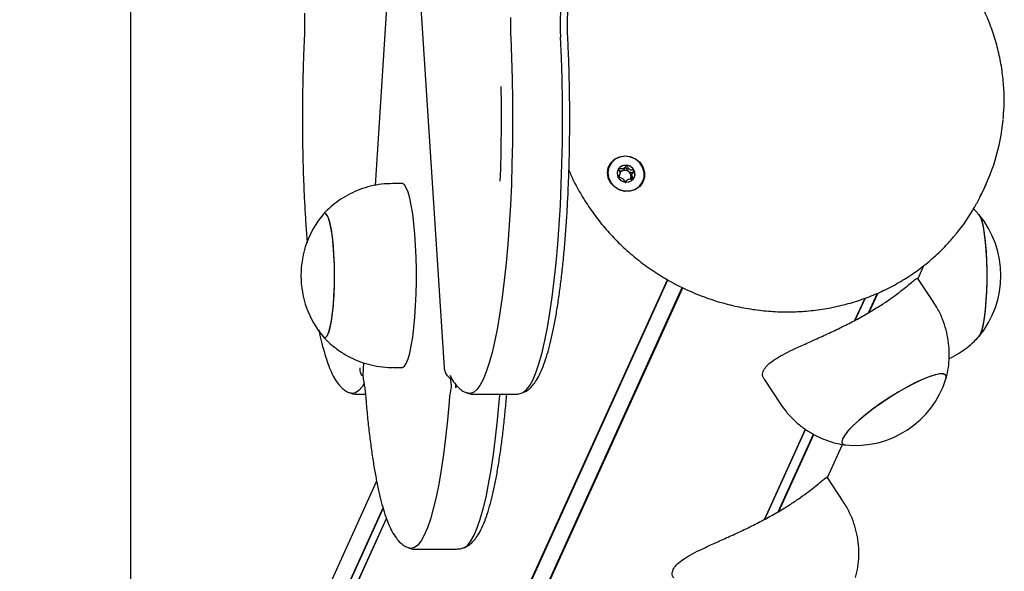
# Model space of a CAD drawing. Units: millimetres. Extents: x -18389 to 21923, y -3715 to 5748.
# Drawn here: x -18149 to -17935, y 1150 to 1269 of the extents above; entities that cross this region are included whole.
import ezdxf

# ---------------------------------------------------------------- set-up
doc = ezdxf.new("R2010")
doc.units = ezdxf.units.MM
doc.header["$LTSCALE"] = 10

msp = doc.modelspace()

# ---------------------------------------------------------------- linework, layer by layer
at = {"color": 7, "linetype": 'Continuous', "lineweight": 25}
for p, q in [((-18124.84, 1607.31), (-18124.84, 1051.4)), ((-18063.47, 1298.62), (-18056.68, 1193.78)), ((-18067.56, 1297.07), (-18071.68, 1233.44)), ((-18018.66, 1235.42), (-18018.45, 1235.89)), ((-18015.73, 1236.01), (-18015.94, 1235.55)), ((-18065.81, 1233.85), (-18067.79, 1233.85)), ((-18015.91, 1235.54), (-18016, 1235.32)), ((-17939.34, 1232.44), (-17938.75, 1233.74)), ((-17940.81, 1229.51), (-17939.34, 1232.44)), ((-17953.57, 1213.21), (-17952.28, 1216.05)), ((-18365.64, 425.95), (-18008.09, 1212.95)), ((-18365.5, 425.91), (-18007.96, 1212.88)), ((-17950.14, 1207.99), (-17953.59, 1213.24)), ((-18362.43, 424.26), (-18004.88, 1211.26)), ((-18362.32, 424.16), (-18004.76, 1211.19)), ((-17967.28, 1204.12), (-17965.09, 1208.95)), ((-17967.21, 1204.16), (-17965.02, 1208.98)), ((-17964.34, 1205.76), (-17962.41, 1210)), ((-17964.17, 1205.86), (-17962.26, 1210.07)), ((-17940.04, 1201.08), (-17940.36, 1200.55)), ((-18074.18, 1194.89), (-18074.35, 1192.24)), ((-18067.79, 1193.85), (-18065.81, 1193.85)), ((-18056.68, 1193.78), (-18056.68, 1193.81)), ((-18074.35, 1192.21), (-18074.35, 1192.24)), ((-18074.35, 1192.21), (-18074.26, 1191.43)), ((-18055.1, 1190.24), (-18055.17, 1191.43)), ((-17987.02, 1191.28), (-17983.57, 1186.03)), ((-18075.57, 1188.03), (-18073.78, 1188.03)), ((-18050.13, 1188.03), (-18041.24, 1188.03)), ((-18043.09, 1187.46), (-18043.04, 1188.03)), ((-17986.95, 1160.82), (-17978.05, 1180.42)), ((-17986.88, 1160.86), (-17978.01, 1180.39)), ((-17984.01, 1162.46), (-17976.34, 1179.35)), ((-17983.84, 1162.56), (-17976.24, 1179.3)), ((-17973.24, 1169.91), (-17969.98, 1177.1)), ((-17969.82, 1164.69), (-17973.26, 1169.94)), ((-18071.34, 1169.15), (-18384.2, 480.53)), ((-18387.99, 463.24), (-18069.94, 1163.31)), ((-18387.95, 463.11), (-18069.9, 1163.17)), ((-18387.8, 459.68), (-18069.18, 1160.98)), ((-18387.77, 459.81), (-18069.2, 1161.02)), ((-18062.85, 1154.35), (-18053.96, 1154.35))]:
    msp.add_line(p, q, dxfattribs=at)
at = {"color": 7, "linetype": 'Continuous', "lineweight": 25, "flags": 128}
for points in [[(-18042.17, 1265.65), (-18041.99, 1261.18), (-18041.86, 1256.62), (-18041.78, 1252.01), (-18041.76, 1247.38), (-18041.8, 1242.76), (-18041.89, 1238.16), (-18042.03, 1233.63), (-18042.24, 1229.18), (-18042.49, 1224.84), (-18042.8, 1220.64), (-18043.15, 1216.61), (-18043.56, 1212.76), (-18044.01, 1209.13), (-18044.5, 1205.73), (-18045.03, 1202.58), (-18045.6, 1199.71), (-18046.2, 1197.12), (-18046.83, 1194.84), (-18047.49, 1192.88), (-18048.17, 1191.26), (-18048.86, 1189.97), (-18049.57, 1189.03), (-18050.29, 1188.44), (-18051.02, 1188.21), (-18051.69, 1188.32)], [(-18042.17, 1265.65), (-18041.99, 1261.18), (-18041.86, 1256.62), (-18041.78, 1252.01), (-18041.76, 1247.38), (-18041.8, 1242.76), (-18041.89, 1238.16), (-18042.03, 1233.63), (-18042.24, 1229.18), (-18042.49, 1224.84), (-18042.8, 1220.64), (-18043.15, 1216.61), (-18043.56, 1212.76), (-18044.01, 1209.13), (-18044.5, 1205.73), (-18045.03, 1202.58), (-18045.6, 1199.71), (-18046.2, 1197.12), (-18046.83, 1194.84), (-18047.49, 1192.88), (-18048.17, 1191.26), (-18048.86, 1189.97), (-18049.57, 1189.03), (-18050.29, 1188.44), (-18051.02, 1188.21), (-18051.69, 1188.32)], [(-18039.7, 1188.31), (-18039.43, 1188.44), (-18038.71, 1189.03), (-18038, 1189.97), (-18037.3, 1191.26), (-18036.63, 1192.88), (-18035.97, 1194.84), (-18035.34, 1197.12), (-18034.74, 1199.71), (-18034.17, 1202.58), (-18033.64, 1205.73), (-18033.14, 1209.13), (-18032.69, 1212.76), (-18032.29, 1216.61), (-18031.93, 1220.64), (-18031.63, 1224.84), (-18031.37, 1229.18), (-18031.17, 1233.63), (-18031.02, 1238.16), (-18030.93, 1242.76), (-18030.89, 1247.38), (-18030.92, 1252.01), (-18030.99, 1256.62), (-18031.12, 1261.18), (-18031.31, 1265.65)], [(-18039.7, 1188.31), (-18039.43, 1188.44), (-18038.71, 1189.03), (-18038, 1189.97), (-18037.3, 1191.26), (-18036.63, 1192.88), (-18035.97, 1194.84), (-18035.34, 1197.12), (-18034.74, 1199.71), (-18034.17, 1202.58), (-18033.64, 1205.73), (-18033.14, 1209.13), (-18032.69, 1212.76), (-18032.29, 1216.61), (-18031.93, 1220.64), (-18031.63, 1224.84), (-18031.37, 1229.18), (-18031.17, 1233.63), (-18031.02, 1238.16), (-18030.93, 1242.76), (-18030.89, 1247.38), (-18030.92, 1252.01), (-18030.99, 1256.62), (-18031.12, 1261.18), (-18031.31, 1265.65)], [(-18017.39, 1232.16), (-18018.57, 1232.48), (-18019.61, 1233.11), (-18020.43, 1234), (-18020.95, 1235.07), (-18021.12, 1236.22), (-18020.94, 1237.35), (-18020.41, 1238.36), (-18019.58, 1239.16), (-18018.53, 1239.68), (-18017.35, 1239.88), (-18016.15, 1239.73), (-18015.03, 1239.25), (-18014.08, 1238.48), (-18013.41, 1237.49), (-18013.06, 1236.36), (-18013.06, 1235.21), (-18013.42, 1234.13), (-18014.11, 1233.21), (-18015.06, 1232.54), (-18016.18, 1232.18), (-18017.39, 1232.16)], [(-18013.55, 1234.11), (-18013.17, 1235.16), (-18013.14, 1236.28), (-18013.47, 1237.38), (-18014.11, 1238.36), (-18015.01, 1239.13), (-18016.1, 1239.61), (-18017.27, 1239.78), (-18018.43, 1239.61), (-18019.46, 1239.13), (-18020.28, 1238.36), (-18020.82, 1237.38), (-18021.02, 1236.28), (-18020.88, 1235.16), (-18020.39, 1234.11), (-18019.61, 1233.23), (-18018.6, 1232.59), (-18017.46, 1232.26), (-18016.28, 1232.26), (-18015.17, 1232.59), (-18014.23, 1233.23), (-18013.55, 1234.11)], [(-18016.91, 1237.85), (-18017.67, 1237.8), (-18018.34, 1237.48), (-18018.81, 1236.93), (-18019.02, 1236.24), (-18018.93, 1235.52), (-18018.55, 1234.86), (-18017.96, 1234.38), (-18017.22, 1234.15), (-18016.47, 1234.2), (-18015.8, 1234.52), (-18015.33, 1235.07), (-18015.12, 1235.76), (-18015.21, 1236.48), (-18015.58, 1237.14), (-18016.18, 1237.62), (-18016.91, 1237.85)], [(-18018.7, 1237.09), (-18018.83, 1236.88), (-18018.89, 1236.77)], [(-18065.81, 1193.85), (-18065.71, 1193.86), (-18065.29, 1194.13), (-18064.89, 1194.75), (-18064.5, 1195.71), (-18064.13, 1196.99), (-18063.79, 1198.58), (-18063.49, 1200.44), (-18063.23, 1202.53), (-18063.02, 1204.83), (-18062.86, 1207.29), (-18062.75, 1209.87), (-18062.69, 1212.52), (-18062.69, 1215.19), (-18062.75, 1217.83), (-18062.86, 1220.41), (-18063.02, 1222.87), (-18063.23, 1225.17), (-18063.49, 1227.27), (-18063.79, 1229.12), (-18064.13, 1230.71), (-18064.5, 1231.99), (-18064.89, 1232.95), (-18065.29, 1233.57), (-18065.71, 1233.84), (-18065.81, 1233.85)], [(-18082.39, 1200.42), (-18082.05, 1200.82), (-18081.72, 1201.59), (-18081.42, 1202.68), (-18081.15, 1204.08), (-18080.92, 1205.75), (-18080.73, 1207.64), (-18080.6, 1209.69), (-18080.52, 1211.86), (-18080.49, 1214.09), (-18080.53, 1216.31), (-18080.62, 1218.46), (-18080.77, 1220.48), (-18080.96, 1222.33), (-18081.2, 1223.94), (-18081.48, 1225.28), (-18081.79, 1226.31), (-18082.12, 1226.99), (-18082.47, 1227.32), (-18082.82, 1227.28), (-18082.99, 1227.12)], [(-18082.99, 1200.58), (-18082.78, 1200.4), (-18082.43, 1200.4), (-18082.09, 1200.76), (-18081.76, 1201.49), (-18081.45, 1202.55), (-18081.17, 1203.92), (-18080.94, 1205.56), (-18080.75, 1207.43), (-18080.61, 1209.47), (-18080.52, 1211.63), (-18080.49, 1213.85), (-18080.52, 1216.07), (-18080.61, 1218.23), (-18080.75, 1220.28), (-18080.94, 1222.14), (-18081.17, 1223.78), (-18081.45, 1225.15), (-18081.76, 1226.21), (-18082.09, 1226.94), (-18082.43, 1227.31), (-18082.78, 1227.31), (-18082.99, 1227.12)], [(-17940.36, 1227.15), (-17940.04, 1226.62), (-17939.72, 1225.73), (-17939.43, 1224.51), (-17939.17, 1223), (-17938.96, 1221.24), (-17938.79, 1219.28), (-17938.68, 1217.17), (-17938.62, 1214.97), (-17938.62, 1212.75), (-17938.68, 1210.55), (-17938.79, 1208.44), (-17938.96, 1206.47), (-17939.17, 1204.71), (-17939.43, 1203.2), (-17939.72, 1201.98), (-17940.04, 1201.08)], [(-17940.34, 1227.12), (-17940.01, 1226.54), (-17939.69, 1225.61), (-17939.4, 1224.36), (-17939.15, 1222.82), (-17938.94, 1221.04), (-17938.78, 1219.06), (-17938.67, 1216.94), (-17938.62, 1214.74), (-17938.62, 1212.51), (-17938.69, 1210.32), (-17938.81, 1208.22), (-17938.98, 1206.28), (-17939.2, 1204.54), (-17939.46, 1203.06), (-17939.75, 1201.87), (-17940.07, 1201.01), (-17940.34, 1200.58)], [(-18082.99, 1200.58), (-18082.74, 1200.38), (-18082.39, 1200.42)], [(-17947.48, 1191.39), (-17947.41, 1191.8), (-17947.58, 1192.23), (-17948.05, 1192.45), (-17948.82, 1192.46), (-17949.85, 1192.25), (-17951.14, 1191.85), (-17952.63, 1191.24), (-17954.29, 1190.47), (-17956.07, 1189.53), (-17957.92, 1188.46), (-17959.8, 1187.29), (-17961.66, 1186.06), (-17963.43, 1184.78), (-17965.08, 1183.5), (-17966.55, 1182.26), (-17967.82, 1181.09), (-17968.83, 1180.01), (-17969.58, 1179.06), (-17970.03, 1178.27), (-17970.17, 1177.65), (-17970, 1177.23), (-17969.53, 1177.01), (-17969.39, 1176.99)], [(-17947.48, 1191.39), (-17947.41, 1191.75), (-17947.54, 1192.19), (-17947.99, 1192.43), (-17948.72, 1192.46), (-17949.73, 1192.29), (-17950.99, 1191.9), (-17952.46, 1191.32), (-17954.1, 1190.56), (-17955.87, 1189.64), (-17957.72, 1188.58), (-17959.6, 1187.42), (-17961.46, 1186.19), (-17963.25, 1184.92), (-17964.91, 1183.64), (-17966.4, 1182.39), (-17967.69, 1181.21), (-17968.74, 1180.12), (-17969.51, 1179.16), (-17969.99, 1178.35)], [(-18074.09, 1190.33), (-18074.5, 1189.67), (-18075.22, 1188.83), (-18075.94, 1188.34), (-18076.66, 1188.21), (-18077.11, 1188.31)], [(-18074.09, 1190.33), (-18074.5, 1189.67), (-18075.22, 1188.83), (-18075.94, 1188.34), (-18076.66, 1188.21), (-18077.11, 1188.31)], [(-18044.7, 1186.38), (-18044.57, 1187.71), (-18044.53, 1188.03)], [(-18044.7, 1186.38), (-18044.57, 1187.71), (-18044.53, 1188.03)], [(-18055.57, 1186.38), (-18055.93, 1182.37), (-18056.34, 1178.56), (-18056.8, 1174.95), (-18057.29, 1171.59), (-18057.83, 1168.48), (-18058.4, 1165.65), (-18059.01, 1163.1), (-18059.64, 1160.87), (-18060.3, 1158.95), (-18060.99, 1157.37), (-18061.68, 1156.13), (-18062.39, 1155.24), (-18063.11, 1154.7), (-18063.84, 1154.52), (-18064.41, 1154.63)], [(-18055.57, 1186.38), (-18055.93, 1182.37), (-18056.34, 1178.56), (-18056.8, 1174.95), (-18057.29, 1171.59), (-18057.83, 1168.48), (-18058.4, 1165.65), (-18059.01, 1163.1), (-18059.64, 1160.87), (-18060.3, 1158.95), (-18060.99, 1157.37), (-18061.68, 1156.13), (-18062.39, 1155.24), (-18063.11, 1154.7), (-18063.84, 1154.52), (-18064.41, 1154.63)], [(-18052.42, 1154.63), (-18052.25, 1154.7), (-18051.53, 1155.24), (-18050.82, 1156.13), (-18050.12, 1157.37), (-18049.44, 1158.95), (-18048.78, 1160.87), (-18048.15, 1163.1), (-18047.54, 1165.65), (-18046.97, 1168.48), (-18046.43, 1171.59), (-18045.93, 1174.95), (-18045.47, 1178.56), (-18045.06, 1182.37), (-18044.7, 1186.38)], [(-18052.42, 1154.63), (-18052.25, 1154.7), (-18051.53, 1155.24), (-18050.82, 1156.13), (-18050.12, 1157.37), (-18049.44, 1158.95), (-18048.78, 1160.87), (-18048.15, 1163.1), (-18047.54, 1165.65), (-18046.97, 1168.48), (-18046.43, 1171.59), (-18045.93, 1174.95), (-18045.47, 1178.56), (-18045.06, 1182.37), (-18044.7, 1186.38)], [(-17969.99, 1178.35), (-17970.17, 1177.71), (-17970.03, 1177.27), (-17969.59, 1177.02), (-17969.39, 1176.99)]]:
    msp.add_lwpolyline(points, dxfattribs=at)
at = {"color": 7, "linetype": 'Continuous', "lineweight": 25}
for centre, radius, start, end in [((-17991.64, 1268.51), 39.77, 168.4654, 184.1198), ((-17984.87, 1268.36), 57.37, 178.4258, 182.703), ((-18403.05, 1248.04), 358.87, 357.819, 1.1064), ((-17978.26, 1251.68), 43.39, 331.2524, 354.6693), ((-18017.2, 1235.93), 1.89, 81.9056, 142.2539), ((-18017.42, 1235.53), 1.2, 111.7817, 146.5651), ((-18017.36, 1235.36), 1.37, 54.4032, 111.3692), ((-18017.19, 1235.74), 2.08, 26.5019, 83.05), ((-18017.29, 1235.41), 1.29, 356.2546, 55.6809), ((-18016.94, 1235.86), 1.8, 336.0731, 26.5257), ((-18017.38, 1235.55), 1.22, 180.0352, 199.6075), ((-18017.15, 1235.42), 1.15, 329.7529, 355.3088), ((-18067.07, 1213.85), 20.73, 140.1928, 180), ((-17956.26, 1213.85), 20.73, 320.1928, 39.8072), ((-18067.07, 1213.85), 20.73, 180, 219.8072), ((-17967.25, 1197.61), 20.72, 264.0572, 342.5498), ((-18030.76, 1184.6), 24.87, 168.4035, 175.8934), ((-18045.69, 1187.62), 8.63, 163.2707, 167.7891), ((-18056.56, 1189.85), 2.47, 350.432, 4.3925)]:
    msp.add_arc(centre, radius, start, end, dxfattribs=at)
for points, knots in [([(-17935.06, 1247.78), (-17934.98, 1248.68), (-17934.78, 1250.83), (-17934.84, 1254.25), (-17935.18, 1258), (-17935.84, 1261.73), (-17936.81, 1265.41), (-17938.07, 1269.02), (-17939.63, 1272.54), (-17941.47, 1275.94), (-17943.58, 1279.2), (-17945.94, 1282.3), (-17948.55, 1285.22), (-17951.39, 1287.95), (-17954.43, 1290.46), (-17957.67, 1292.73), (-17961.06, 1294.77), (-17964.61, 1296.54), (-17968.28, 1298.04), (-17972.05, 1299.26), (-17975.89, 1300.19), (-17979.79, 1300.83), (-17983.71, 1301.17), (-17987.63, 1301.21), (-17991.53, 1300.95), (-17995.37, 1300.39), (-17999.15, 1299.54), (-18002.82, 1298.39), (-18006.38, 1296.96), (-18009.79, 1295.26), (-18013.03, 1293.29), (-18016.08, 1291.07), (-18018.67, 1288.88), (-18020.14, 1287.34), (-18020.75, 1286.7)], [0, 0, 0, 0, 0.0231976, 0.0548989, 0.0866121, 0.118339, 0.1500805, 0.1818372, 0.2136091, 0.2453958, 0.2771962, 0.3090094, 0.340834, 0.3726687, 0.404512, 0.4363626, 0.468219, 0.5000798, 0.5319438, 0.5638094, 0.5956749, 0.627539, 0.6594001, 0.6912566, 0.7231069, 0.7549491, 0.7867816, 0.8186026, 0.8504105, 0.8822038, 0.9139816, 0.9457433, 0.9774887, 1, 1, 1, 1]), ([(-18029.79, 1269.09), (-18029.79, 1269.27), (-18029.79, 1270.07), (-18029.74, 1271.47), (-18029.64, 1273.21), (-18029.5, 1274.8), (-18029.33, 1276.18), (-18029.14, 1277.24), (-18029.01, 1277.84), (-18028.94, 1278.06), (-18028.93, 1278.11)], [0, 0, 0, 0, 0.045699, 0.20647, 0.366639, 0.525559, 0.68226, 0.835115, 0.96283, 1, 1, 1, 1]), ([(-18087.05, 1270.87), (-18087.04, 1270.55), (-18087.02, 1269.91), (-18087.02, 1269.25), (-18087.02, 1268.93)], [0, 0, 0, 0, 0.500316, 1, 1, 1, 1]), ([(-18087.02, 1268.93), (-18087.01, 1268.63), (-18087, 1267.71), (-18087.03, 1266.37), (-18087.07, 1265.37), (-18087.09, 1264.97)], [0, 0, 0, 0, 0.221186, 0.687019, 1, 1, 1, 1]), ([(-18029.72, 1264.97), (-18029.74, 1265.28), (-18029.78, 1266.19), (-18029.81, 1267.58), (-18029.8, 1268.65), (-18029.79, 1269.09)], [0, 0, 0, 0, 0.23427, 0.680004, 1, 1, 1, 1]), ([(-18087.09, 1264.97), (-18087.12, 1264.25), (-18087.22, 1262.16), (-18087.34, 1258.63), (-18087.44, 1254.4), (-18087.49, 1250.13), (-18087.49, 1245.84), (-18087.44, 1241.57), (-18087.34, 1237.34), (-18087.19, 1233.16), (-18086.99, 1229.06), (-18086.75, 1225.08), (-18086.56, 1222.37), (-18086.43, 1221.04), (-18086.43, 1220.95)], [0, 0, 0, 0, 0.049621, 0.143998, 0.238355, 0.332687, 0.427007, 0.521327, 0.615656, 0.710005, 0.80439, 0.898825, 0.993329, 1, 1, 1, 1]), ([(-18039.66, 1188.36), (-18039.46, 1188.43), (-18038.9, 1188.63), (-18038.12, 1189.21), (-18037.29, 1190.04), (-18036.49, 1191.16), (-18035.69, 1192.63), (-18034.93, 1194.49), (-18034.22, 1196.65), (-18033.57, 1199.04), (-18032.98, 1201.63), (-18032.43, 1204.45), (-18031.93, 1207.48), (-18031.46, 1210.71), (-18031.04, 1214.13), (-18030.67, 1217.72), (-18030.33, 1221.47), (-18030.04, 1225.36), (-18029.8, 1229.37), (-18029.61, 1233.48), (-18029.46, 1237.67), (-18029.37, 1241.91), (-18029.32, 1246.18), (-18029.32, 1250.46), (-18029.38, 1254.73), (-18029.48, 1258.96), (-18029.6, 1262.37), (-18029.69, 1264.35), (-18029.72, 1264.97)], [0, 0, 0, 0, 0.014241, 0.040449, 0.069902, 0.105118, 0.147885, 0.19452, 0.239402, 0.282785, 0.325269, 0.367206, 0.408794, 0.450149, 0.491341, 0.532418, 0.573411, 0.614342, 0.655227, 0.696078, 0.736904, 0.777714, 0.818513, 0.859307, 0.900102, 0.9409, 0.981708, 1, 1, 1, 1]), ([(-18029.5, 1236.75), (-18029.35, 1236.37), (-18028.71, 1234.79), (-18027.29, 1232.14), (-18025.27, 1228.84), (-18022.97, 1225.69), (-18020.43, 1222.71), (-18017.66, 1219.93), (-18014.67, 1217.36), (-18011.49, 1215.02), (-18008.13, 1212.91), (-18004.63, 1211.07), (-18000.99, 1209.49), (-17997.25, 1208.19), (-17993.42, 1207.17), (-17989.54, 1206.45), (-17985.62, 1206.02), (-17981.7, 1205.9), (-17977.79, 1206.08), (-17973.93, 1206.55), (-17970.13, 1207.33), (-17966.43, 1208.39), (-17962.84, 1209.74), (-17959.38, 1211.37), (-17956.09, 1213.26), (-17952.98, 1215.41), (-17950.08, 1217.8), (-17947.57, 1220.2), (-17946.14, 1221.89), (-17945.52, 1222.63)], [0, 0, 0, 0, 0.012545, 0.050802, 0.089076, 0.127366, 0.16567, 0.203987, 0.242314, 0.280651, 0.318995, 0.357345, 0.395699, 0.434056, 0.472413, 0.510769, 0.549122, 0.58747, 0.625811, 0.664143, 0.702464, 0.740771, 0.779063, 0.817338, 0.855595, 0.893833, 0.93205, 0.970249, 1, 1, 1, 1]), ([(-18018.7, 1237.09), (-18018.7, 1237.08), (-18018.71, 1237.06), (-18018.71, 1237.01), (-18018.64, 1236.85), (-18018.47, 1236.56), (-18018.33, 1236.1), (-18018.54, 1235.69), (-18018.76, 1235.46), (-18018.85, 1235.31), (-18018.86, 1235.26), (-18018.86, 1235.24), (-18018.86, 1235.23)], [0, 0, 0, 0, 0.011122, 0.024216, 0.071275, 0.271789, 0.5, 0.728211, 0.928725, 0.975784, 0.988878, 1, 1, 1, 1]), ([(-18016.94, 1237.8), (-18016.95, 1237.8), (-18016.97, 1237.8), (-18017, 1237.78), (-18017.07, 1237.71), (-18017.21, 1237.5), (-18017.41, 1237.21), (-18017.8, 1237.03), (-18018.16, 1237.05), (-18018.43, 1237.1), (-18018.6, 1237.12), (-18018.66, 1237.11), (-18018.69, 1237.1), (-18018.7, 1237.09), (-18018.7, 1237.09)], [0, 0, 0, 0, 0.012047, 0.026509, 0.056165, 0.153106, 0.406064, 0.574479, 0.747564, 0.901675, 0.962717, 0.979959, 0.993767, 1, 1, 1, 1]), ([(-18018.52, 1236.62), (-18018.45, 1236.6), (-18018.23, 1236.57), (-18018.01, 1236.61), (-18017.86, 1236.64)], [0, 0, 0, 0, 0.327132, 1, 1, 1, 1]), ([(-18017.86, 1236.64), (-18017.8, 1236.67), (-18017.59, 1236.78), (-18017.42, 1237.04), (-18017.28, 1237.25), (-18017.21, 1237.32), (-18017.17, 1237.34), (-18017.15, 1237.34), (-18017.12, 1237.33), (-18017.09, 1237.3), (-18017.04, 1237.22), (-18016.93, 1236.98), (-18016.8, 1236.68), (-18016.62, 1236.52), (-18016.56, 1236.47)], [0, 0, 0, 0, 0.0943826, 0.347069, 0.4439058, 0.4800339, 0.4906438, 0.4999896, 0.5120241, 0.5264703, 0.5560942, 0.652931, 0.9056174, 1, 1, 1, 1]), ([(-18015.33, 1236.66), (-18015.33, 1236.67), (-18015.34, 1236.68), (-18015.36, 1236.69), (-18015.38, 1236.71), (-18015.44, 1236.72), (-18015.6, 1236.74), (-18015.86, 1236.76), (-18016.22, 1236.83), (-18016.57, 1237.1), (-18016.72, 1237.44), (-18016.83, 1237.69), (-18016.88, 1237.77), (-18016.92, 1237.8), (-18016.93, 1237.8), (-18016.94, 1237.8)], [0, 0, 0, 0, 0.006232, 0.017772, 0.031678, 0.048364, 0.098405, 0.252507, 0.42558, 0.593984, 0.846925, 0.94386, 0.980024, 0.990645, 1, 1, 1, 1]), ([(-18016.56, 1236.47), (-18016.43, 1236.41), (-18016.16, 1236.29), (-18015.83, 1236.28), (-18015.63, 1236.26), (-18015.57, 1236.23), (-18015.55, 1236.22), (-18015.54, 1236.2), (-18015.53, 1236.17), (-18015.54, 1236.15), (-18015.55, 1236.14), (-18015.55, 1236.13)], [0, 0, 0, 0, 0.389455, 0.747924, 0.861658, 0.893784, 0.919511, 0.936812, 0.95502, 0.976204, 1, 1, 1, 1]), ([(-18015.48, 1234.81), (-18015.48, 1234.82), (-18015.47, 1234.83), (-18015.47, 1234.88), (-18015.54, 1235.05), (-18015.71, 1235.34), (-18015.86, 1235.8), (-18015.64, 1236.21), (-18015.43, 1236.44), (-18015.33, 1236.59), (-18015.32, 1236.64), (-18015.33, 1236.66), (-18015.33, 1236.66)], [0, 0, 0, 0, 0.011122, 0.024216, 0.071275, 0.271789, 0.5, 0.728211, 0.928725, 0.975784, 0.988878, 1, 1, 1, 1]), ([(-18067.8, 1233.84), (-18068.61, 1233.82), (-18070.26, 1233.77), (-18072.67, 1233.31), (-18074.97, 1232.6), (-18077.12, 1231.66), (-18079.1, 1230.51), (-18080.87, 1229.19), (-18082.17, 1228.04), (-18082.81, 1227.29), (-18082.99, 1227.09)], [0, 0, 0, 0, 0.142942, 0.287559, 0.428149, 0.564932, 0.698008, 0.827374, 0.952943, 1, 1, 1, 1]), ([(-18018.86, 1235.23), (-18018.85, 1235.23), (-18018.85, 1235.22), (-18018.83, 1235.21), (-18018.8, 1235.19), (-18018.74, 1235.18), (-18018.59, 1235.16), (-18018.32, 1235.14), (-18017.97, 1235.07), (-18017.61, 1234.8), (-18017.46, 1234.46), (-18017.36, 1234.21), (-18017.3, 1234.13), (-18017.27, 1234.1), (-18017.25, 1234.1), (-18017.25, 1234.1)], [0, 0, 0, 0, 0.006232, 0.017772, 0.031678, 0.048364, 0.098405, 0.252507, 0.42558, 0.593984, 0.846925, 0.94386, 0.980024, 0.990645, 1, 1, 1, 1]), ([(-18017.25, 1234.1), (-18017.24, 1234.1), (-18017.22, 1234.1), (-18017.18, 1234.12), (-18017.12, 1234.19), (-18016.97, 1234.4), (-18016.77, 1234.69), (-18016.38, 1234.87), (-18016.02, 1234.85), (-18015.75, 1234.8), (-18015.58, 1234.78), (-18015.52, 1234.79), (-18015.49, 1234.8), (-18015.49, 1234.81), (-18015.48, 1234.81)], [0, 0, 0, 0, 0.012047, 0.026509, 0.056165, 0.153106, 0.406064, 0.574479, 0.747564, 0.901675, 0.962717, 0.979959, 0.993767, 1, 1, 1, 1]), ([(-18016, 1235.32), (-18015.99, 1235.17), (-18015.97, 1234.99), (-18015.89, 1234.84), (-18015.88, 1234.82)], [0, 0, 0, 0, 0.905541, 1, 1, 1, 1]), ([(-17945.52, 1222.63), (-17945.34, 1222.84), (-17944.33, 1223.98), (-17942.72, 1226.25), (-17941.46, 1228.4), (-17940.82, 1229.49)], [0, 0, 0, 0, 0.098711, 0.545607, 1, 1, 1, 1]), ([(-17940.32, 1227.05), (-17940.59, 1227.37), (-17940.97, 1227.82), (-17941.41, 1228.2), (-17941.54, 1228.31)], [0, 0, 0, 0, 0.71801, 1, 1, 1, 1]), ([(-17987.16, 1193.2), (-17986.96, 1193.54), (-17986.54, 1194.24), (-17985.24, 1195.3), (-17983.51, 1196.37), (-17981.37, 1197.47), (-17978.84, 1198.64), (-17975.98, 1199.92), (-17972.88, 1201.33), (-17969.75, 1202.83), (-17966.71, 1204.4), (-17963.98, 1205.94), (-17961.53, 1207.46), (-17959.43, 1208.88), (-17957.61, 1210.22), (-17956.11, 1211.41), (-17954.91, 1212.41), (-17954.1, 1213.08), (-17953.67, 1213.38), (-17953.66, 1213.24), (-17953.65, 1213.2)], [0, 0, 0, 0, 0.054504, 0.110711, 0.165185, 0.221064, 0.279046, 0.338547, 0.39927, 0.461965, 0.519095, 0.578137, 0.631447, 0.686265, 0.740486, 0.796065, 0.854525, 0.914545, 0.975232, 1, 1, 1, 1]), ([(-17947.49, 1191.47), (-17947.37, 1191.87), (-17947.05, 1193.03), (-17946.81, 1195), (-17946.73, 1197.36), (-17946.95, 1199.74), (-17947.43, 1202.09), (-17948.23, 1204.45), (-17949.14, 1206.44), (-17949.91, 1207.57), (-17950.18, 1207.97)], [0, 0, 0, 0, 0.072575, 0.207962, 0.344992, 0.483138, 0.622048, 0.761474, 0.916328, 1, 1, 1, 1]), ([(-18083.89, 1202.02), (-18083.87, 1201.87), (-18083.66, 1200.79), (-18083.23, 1199.01), (-18082.61, 1196.69), (-18081.93, 1194.63), (-18081.19, 1192.78), (-18080.38, 1191.24), (-18079.52, 1190.02), (-18078.61, 1189.14), (-18077.83, 1188.58), (-18077.29, 1188.4), (-18077.14, 1188.35)], [0, 0, 0, 0, 0.019928, 0.146119, 0.273468, 0.4026, 0.534598, 0.671286, 0.791471, 0.885958, 0.967471, 1, 1, 1, 1]), ([(-18083.02, 1200.65), (-18082.64, 1200.23), (-18081.74, 1199.24), (-18080.08, 1197.89), (-18078.11, 1196.58), (-18075.98, 1195.5), (-18073.72, 1194.67), (-18071.3, 1194.11), (-18069.3, 1193.84), (-18068.1, 1193.88), (-18067.79, 1193.89)], [0, 0, 0, 0, 0.0981748, 0.2343253, 0.372079, 0.5109113, 0.650473, 0.790522, 0.945126, 1, 1, 1, 1]), ([(-17946.82, 1195.79), (-17946.82, 1195.79), (-17946.1, 1196.08), (-17944.79, 1196.86), (-17942.95, 1198.11), (-17941.45, 1199.39), (-17940.63, 1200.29), (-17940.3, 1200.65)], [0, 0, 0, 0, 0.001357, 0.281701, 0.554315, 0.819063, 1, 1, 1, 1]), ([(-18074.35, 1191.98), (-18074.36, 1191.99), (-18074.62, 1192.21), (-18074.89, 1192.86), (-18074.93, 1193.49), (-18074.95, 1193.81)], [0, 0, 0, 0, 0.026726, 0.513425, 1, 1, 1, 1]), ([(-18056.68, 1193.81), (-18056.62, 1193.49), (-18056.52, 1192.84), (-18055.93, 1191.99), (-18055.38, 1191.5), (-18055.04, 1191.35), (-18055.01, 1191.33)], [0, 0, 0, 0, 0.3235239, 0.6471308, 0.9699534, 1, 1, 1, 1]), ([(-17986.97, 1191.32), (-17987.06, 1191.41), (-17987.42, 1191.82), (-17987.42, 1192.48), (-17987.22, 1193.03), (-17987.16, 1193.2)], [0, 0, 0, 0, 0.171415, 0.748717, 1, 1, 1, 1]), ([(-18074.3, 1191.51), (-18074.26, 1191.36), (-18074.17, 1190.95), (-18074.01, 1190.05), (-18073.85, 1188.85), (-18073.76, 1187.91), (-18073.72, 1187.46)], [0, 0, 0, 0, 0.162371, 0.439576, 0.731469, 1, 1, 1, 1]), ([(-18055.43, 1192.2), (-18055.29, 1191.94), (-18054.89, 1191.18), (-18054.21, 1190.18), (-18053.3, 1189.25), (-18052.5, 1188.64), (-18051.93, 1188.44), (-18051.74, 1188.37)], [0, 0, 0, 0, 0.161174, 0.462751, 0.699238, 0.900827, 1, 1, 1, 1]), ([(-18055.1, 1190.24), (-18055.09, 1190.18), (-18055.09, 1190.05), (-18055.09, 1189.86), (-18055.1, 1189.7), (-18055.12, 1189.63), (-18055.12, 1189.6)], [0, 0, 0, 0, 0.272553, 0.5457, 0.802496, 1, 1, 1, 1]), ([(-18055.1, 1190.24), (-18055.09, 1190.18), (-18055.09, 1190.05), (-18055.09, 1189.86), (-18055.1, 1189.7), (-18055.12, 1189.63), (-18055.12, 1189.6)], [0, 0, 0, 0, 0.272553, 0.5457, 0.802496, 1, 1, 1, 1]), ([(-18077.14, 1188.35), (-18076.95, 1188.27), (-18076.47, 1188.07), (-18075.91, 1188.06), (-18075.58, 1188.05)], [0, 0, 0, 0, 0.40005, 1, 1, 1, 1]), ([(-18073.72, 1187.46), (-18073.67, 1186.8), (-18073.5, 1184.87), (-18073.2, 1181.81), (-18072.8, 1178.33), (-18072.35, 1175.04), (-18071.87, 1171.95), (-18071.34, 1169.08), (-18070.78, 1166.44), (-18070.18, 1164.03), (-18069.53, 1161.86), (-18068.82, 1159.91), (-18068.02, 1158.18), (-18067.17, 1156.81), (-18066.25, 1155.77), (-18065.39, 1155.07), (-18064.74, 1154.79), (-18064.47, 1154.68)], [0, 0, 0, 0, 0.0377742, 0.1097866, 0.1818976, 0.2541548, 0.32661, 0.3993377, 0.4724503, 0.5461235, 0.6206439, 0.6965, 0.7745391, 0.8560071, 0.9156694, 0.9654041, 1, 1, 1, 1]), ([(-18052.38, 1154.67), (-18052.26, 1154.71), (-18051.76, 1154.87), (-18051.04, 1155.37), (-18050.19, 1156.15), (-18049.39, 1157.2), (-18048.59, 1158.59), (-18047.81, 1160.36), (-18047.09, 1162.47), (-18046.43, 1164.8), (-18045.83, 1167.35), (-18045.27, 1170.12), (-18044.76, 1173.1), (-18044.29, 1176.28), (-18043.85, 1179.66), (-18043.47, 1183.16), (-18043.23, 1185.79), (-18043.11, 1187.22), (-18043.09, 1187.46)], [0, 0, 0, 0, 0.015079, 0.060346, 0.110433, 0.169608, 0.241814, 0.323427, 0.402974, 0.479627, 0.554508, 0.628321, 0.701459, 0.77415, 0.846532, 0.918696, 0.986828, 1, 1, 1, 1]), ([(-18051.74, 1188.37), (-18051.58, 1188.3), (-18051.11, 1188.1), (-18050.5, 1187.99), (-18050.11, 1188.04), (-18050.08, 1188.04)], [0, 0, 0, 0, 0.30762, 0.950208, 1, 1, 1, 1]), ([(-18041.23, 1188.04), (-18040.84, 1188.06), (-18040.28, 1188.08), (-18039.81, 1188.29), (-18039.66, 1188.36)], [0, 0, 0, 0, 0.6929335, 1, 1, 1, 1]), ([(-17983.56, 1186.04), (-17983.12, 1185.41), (-17982.22, 1184.1), (-17980.56, 1182.36), (-17978.71, 1180.8), (-17976.74, 1179.51), (-17974.7, 1178.47), (-17972.61, 1177.7), (-17970.83, 1177.21), (-17969.73, 1177.06), (-17969.35, 1177.01)], [0, 0, 0, 0, 0.132045, 0.275003, 0.414027, 0.54934, 0.681054, 0.809183, 0.933665, 1, 1, 1, 1]), ([(-18006.83, 1149.9), (-18006.63, 1150.24), (-18006.21, 1150.94), (-18004.91, 1151.99), (-18003.18, 1153.06), (-18001.04, 1154.16), (-17998.51, 1155.34), (-17995.65, 1156.62), (-17992.55, 1158.03), (-17989.42, 1159.53), (-17986.38, 1161.1), (-17983.65, 1162.64), (-17981.2, 1164.16), (-17979.1, 1165.58), (-17977.28, 1166.92), (-17975.78, 1168.11), (-17974.58, 1169.11), (-17973.77, 1169.78), (-17973.34, 1170.08), (-17973.33, 1169.94), (-17973.33, 1169.9)], [0, 0, 0, 0, 0.054504, 0.110711, 0.165185, 0.221064, 0.279046, 0.338547, 0.39927, 0.461965, 0.519095, 0.578137, 0.631447, 0.686265, 0.740486, 0.796065, 0.854525, 0.914545, 0.975232, 1, 1, 1, 1]), ([(-17967.16, 1148.17), (-17967.05, 1148.57), (-17966.73, 1149.72), (-17966.48, 1151.7), (-17966.4, 1154.06), (-17966.62, 1156.44), (-17967.11, 1158.79), (-17967.91, 1161.15), (-17968.81, 1163.13), (-17969.58, 1164.27), (-17969.85, 1164.67)], [0, 0, 0, 0, 0.072575, 0.207962, 0.344992, 0.483138, 0.622048, 0.761474, 0.916328, 1, 1, 1, 1]), ([(-18064.47, 1154.68), (-18064.4, 1154.65), (-18064.01, 1154.46), (-18063.42, 1154.33), (-18062.94, 1154.37), (-18062.84, 1154.38)], [0, 0, 0, 0, 0.156234, 0.812659, 1, 1, 1, 1]), ([(-18053.97, 1154.38), (-18053.66, 1154.38), (-18053.1, 1154.38), (-18052.61, 1154.58), (-18052.38, 1154.67)], [0, 0, 0, 0, 0.537138, 1, 1, 1, 1]), ([(-18006.65, 1148.02), (-18006.73, 1148.11), (-18007.09, 1148.52), (-18007.09, 1149.18), (-18006.89, 1149.73), (-18006.83, 1149.9)], [0, 0, 0, 0, 0.171415, 0.748717, 1, 1, 1, 1])]:
    msp.add_open_spline(points, degree=3, knots=knots, dxfattribs=at)

doc.saveas('drawing.dxf')
